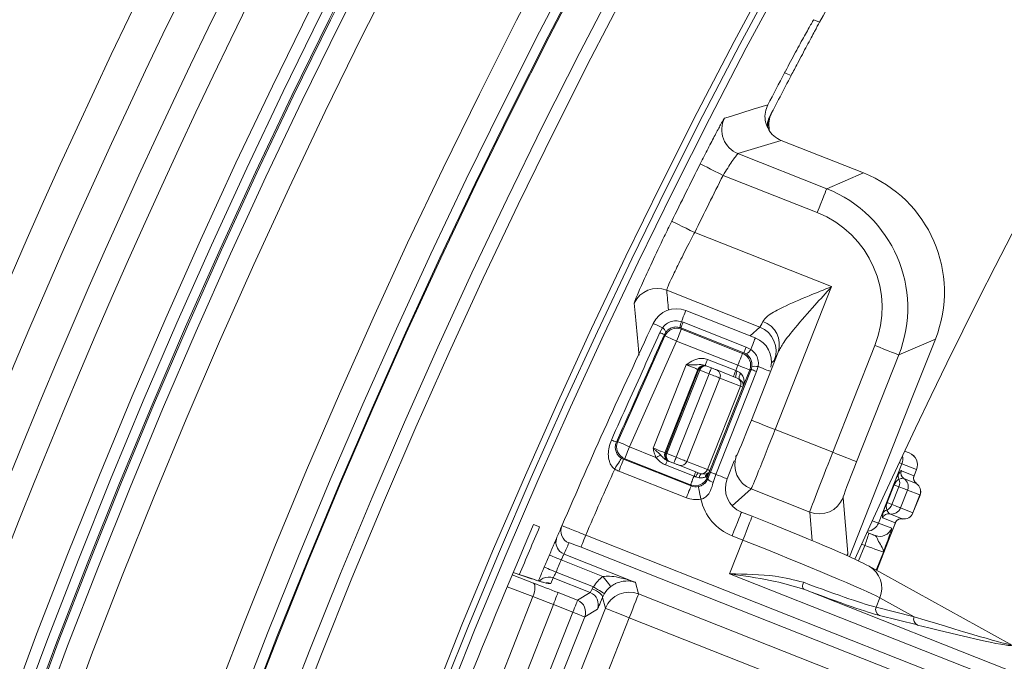
# Model space of a CAD drawing. Units: millimetres. Extents: x 165 to 5769, y 884 to 3793.
# Drawn here: x 3700 to 3777, y 2606 to 2656 of the extents above; entities that cross this region are included whole.
import ezdxf

# ---------------------------------------------------------------- set-up
doc = ezdxf.new("R2010")
doc.units = ezdxf.units.MM
doc.header["$LTSCALE"] = 20

msp = doc.modelspace()

# ---------------------------------------------------------------- linework, layer by layer
at = {"color": 7, "linetype": 'Continuous', "lineweight": 18}
for p, q in [((3762.86, 2655.801), (3762.403, 2655.982)), ((3760.64, 2651.626), (3760.121, 2651.831)), ((3758.799, 2647.556), (3758.675, 2647.857)), ((3758.817, 2647.564), (3758.817, 2647.563)), ((3756.483, 2645.522), (3759.859, 2646.558)), ((3759.861, 2646.558), (3759.859, 2646.558)), ((3759.861, 2646.558), (3766.273, 2644.024)), ((3756.483, 2645.522), (3763.413, 2642.784)), ((3763.413, 2642.784), (3766.273, 2644.024)), ((3762.678, 2640.924), (3755.326, 2643.829)), ((3753.109, 2639.364), (3763.799, 2635.14)), ((3758.198, 2631.98), (3750.923, 2634.855)), ((3763.799, 2635.14), (3759.39, 2623.979)), ((3752.415, 2633.275), (3752.416, 2633.276)), ((3757.837, 2631.134), (3752.416, 2633.276)), ((3750.387, 2631.547), (3750.595, 2631.928)), ((3752.027, 2631.92), (3751.962, 2631.942)), ((3752.027, 2631.92), (3752.068, 2631.819)), ((3756.945, 2629.977), (3752.027, 2631.92)), ((3752.068, 2631.819), (3756.843, 2629.932)), ((3752.07, 2632.402), (3752.199, 2632.355)), ((3752.199, 2632.355), (3757.117, 2630.412)), ((3757.432, 2631.294), (3758.198, 2631.98)), ((3747.101, 2623.039), (3750.788, 2631.297)), ((3750.855, 2631.589), (3750.745, 2631.401)), ((3750.788, 2631.297), (3750.745, 2631.401)), ((3757.836, 2631.133), (3757.837, 2631.134)), ((3771.898, 2631.051), (3769.038, 2629.811)), ((3770.143, 2626.609), (3771.898, 2631.051)), ((3751.7, 2630.889), (3748.014, 2622.631)), ((3756.475, 2629.003), (3751.7, 2630.889)), ((3757.117, 2630.412), (3757.482, 2630.237)), ((3763.882, 2622.204), (3767.178, 2630.545)), ((3754.113, 2629.456), (3756.312, 2628.588)), ((3756.843, 2629.932), (3756.945, 2629.977)), ((3757.125, 2629.883), (3756.945, 2629.977)), ((3757.53, 2624.714), (3759.628, 2630.024)), ((3759.323, 2629.386), (3759.1, 2629.186)), ((3769.038, 2629.811), (3765.742, 2621.469)), ((3749.858, 2622.536), (3752.43, 2629.046)), ((3753.36, 2628.679), (3750.788, 2622.168)), ((3750.843, 2622.146), (3753.415, 2628.657)), ((3753.508, 2628.62), (3750.936, 2622.11)), ((3753.415, 2628.657), (3753.36, 2628.679)), ((3754.231, 2628.334), (3753.508, 2628.62)), ((3754.008, 2628.96), (3754.058, 2628.94)), ((3754.058, 2628.94), (3754.415, 2628.799)), ((3754.335, 2620.651), (3757.507, 2628.679)), ((3754.833, 2628.634), (3756.302, 2628.054)), ((3756.312, 2628.588), (3756.475, 2629.003)), ((3757.405, 2628.635), (3756.874, 2627.29)), ((3757.507, 2628.679), (3757.405, 2628.635)), ((3757.507, 2628.679), (3757.562, 2628.875)), ((3758.065, 2628.894), (3757.942, 2628.507)), ((3751.659, 2621.824), (3754.231, 2628.334)), ((3755.067, 2628.004), (3752.495, 2621.494)), ((3757.942, 2628.507), (3754.77, 2620.479)), ((3756.676, 2627.368), (3755.067, 2628.004)), ((3754.104, 2620.858), (3756.676, 2627.368)), ((3756.865, 2627.294), (3754.293, 2620.783)), ((3756.874, 2627.29), (3756.865, 2627.294)), ((3765.182, 2614.054), (3770.143, 2626.609)), ((3759.39, 2623.979), (3763.882, 2622.204)), ((3746.994, 2622.995), (3747.101, 2623.039)), ((3748.014, 2622.631), (3750.086, 2621.813)), ((3747.647, 2621.702), (3747.552, 2621.663)), ((3752.788, 2619.67), (3747.647, 2621.702)), ((3750.788, 2622.168), (3750.843, 2622.146)), ((3750.936, 2622.11), (3751.659, 2621.824)), ((3756.306, 2621.877), (3756.381, 2621.944)), ((3769.496, 2622.303), (3769.862, 2622.159)), ((3747.552, 2621.663), (3752.828, 2619.579)), ((3753.055, 2620.345), (3750.836, 2621.221)), ((3751.069, 2621.519), (3750.969, 2621.559)), ((3751.118, 2621.5), (3751.069, 2621.519)), ((3751.476, 2621.359), (3751.118, 2621.5)), ((3753.391, 2620.602), (3751.893, 2621.194)), ((3752.495, 2621.494), (3754.104, 2620.858)), ((3755.641, 2620.134), (3756.202, 2621.553)), ((3769.282, 2621.313), (3767.451, 2616.679)), ((3770.424, 2620.861), (3769.282, 2621.313)), ((3752.461, 2618.649), (3747.185, 2620.733)), ((3753.452, 2620.224), (3753.19, 2620.291)), ((3753.391, 2620.602), (3753.643, 2620.53)), ((3754.074, 2620.401), (3753.953, 2620.285)), ((3754.302, 2620.78), (3754.086, 2620.233)), ((3754.086, 2620.549), (3754.167, 2620.599)), ((3754.086, 2620.233), (3754.129, 2620.132)), ((3754.129, 2620.132), (3754.335, 2620.651)), ((3754.293, 2620.783), (3754.302, 2620.78)), ((3754.77, 2620.479), (3754.555, 2619.84)), ((3769.244, 2620.763), (3770.215, 2620.379)), ((3770.407, 2619.777), (3769.435, 2620.161)), ((3770.215, 2620.379), (3770.227, 2620.363)), ((3770.227, 2620.359), (3770.425, 2620.861)), ((3770.227, 2620.363), (3770.424, 2620.861)), ((3770.425, 2620.861), (3770.424, 2620.861)), ((3752.828, 2619.579), (3752.788, 2619.67)), ((3768.096, 2618.287), (3768.647, 2619.682)), ((3768.68, 2619.669), (3768.129, 2618.274)), ((3768.502, 2618.126), (3769.053, 2619.521)), ((3769.053, 2619.521), (3768.68, 2619.669)), ((3770.406, 2619.776), (3770.407, 2619.777)), ((3757.507, 2619.351), (3756.038, 2618.034)), ((3762.093, 2617.538), (3757.507, 2619.351)), ((3764.687, 2618.662), (3765.067, 2614.326)), ((3769.723, 2619.257), (3769.172, 2617.862)), ((3770.695, 2618.873), (3769.723, 2619.257)), ((3770.143, 2617.478), (3770.695, 2618.873)), ((3770.145, 2617.477), (3770.696, 2618.872)), ((3770.696, 2618.872), (3770.695, 2618.873)), ((3768.096, 2618.287), (3768.129, 2618.274)), ((3768.129, 2618.274), (3768.502, 2618.126)), ((3769.172, 2617.862), (3770.143, 2617.478)), ((3757.603, 2617.21), (3756.765, 2617.541)), ((3762.288, 2615.306), (3762.093, 2617.538)), ((3768.764, 2616.706), (3767.792, 2617.09)), ((3768.344, 2617.399), (3769.316, 2617.015)), ((3770.143, 2617.478), (3770.145, 2617.477)), ((3741.003, 2616.375), (3740.525, 2616.564)), ((3767.312, 2612.985), (3768.784, 2616.71)), ((3767.313, 2612.985), (3768.786, 2616.713)), ((3767.451, 2616.679), (3768.484, 2616.271)), ((3768.784, 2616.71), (3768.764, 2616.706)), ((3769.316, 2617.015), (3769.316, 2617.016)), ((3744.601, 2615.731), (3777.862, 2602.591)), ((3756.868, 2615.35), (3756.03, 2615.681)), ((3766.56, 2615.943), (3766.7, 2615.89)), ((3767.203, 2615.702), (3766.565, 2615.954)), ((3777.495, 2601.661), (3744.234, 2614.802)), ((3755.831, 2612.724), (3756.868, 2615.35)), ((3765.899, 2613.72), (3766.381, 2614.941)), ((3766.381, 2614.941), (3766.148, 2615.029)), ((3742.909, 2614.253), (3748.485, 2612.051)), ((3764.983, 2614.143), (3765.067, 2614.326)), ((3767.839, 2614.412), (3767.282, 2613.002)), ((3745.949, 2612.515), (3742.688, 2613.804)), ((3766.491, 2613.419), (3766.726, 2613.31)), ((3777.721, 2607.219), (3766.726, 2613.31)), ((3738.856, 2612.633), (3740.53, 2611.996)), ((3740.435, 2612.317), (3738.93, 2612.809)), ((3740.378, 2612.338), (3738.931, 2612.811)), ((3742.284, 2612.851), (3745.209, 2611.695)), ((3778.35, 2603.827), (3755.831, 2612.724)), ((3740.481, 2610.941), (3738.469, 2611.706)), ((3740.435, 2612.317), (3740.378, 2612.338)), ((3742.069, 2612.399), (3741.882, 2611.953)), ((3744.949, 2611.261), (3742.069, 2612.399)), ((3748.485, 2612.051), (3748.73, 2611.154)), ((3733.301, 2592.766), (3740.481, 2610.941)), ((3742.444, 2611.254), (3743.961, 2610.654)), ((3743.961, 2610.654), (3744.949, 2611.261)), ((3748.73, 2611.154), (3830.432, 2578.875)), ((3761.629, 2611.508), (3778.718, 2604.757)), ((3742.076, 2610.324), (3734.887, 2592.126)), ((3743.594, 2609.724), (3742.076, 2610.324)), ((3746.136, 2610.029), (3745.907, 2610.868)), ((3767.554, 2610.85), (3767.262, 2610.113)), ((3770.235, 2609.365), (3767.554, 2610.85)), ((3736.404, 2591.526), (3743.594, 2609.724)), ((3744.114, 2604.912), (3746.136, 2610.029)), ((3745.511, 2609.964), (3744.524, 2609.357)), ((3767.262, 2610.113), (3770.235, 2609.365)), ((3770.501, 2608.723), (3767.528, 2609.471)), ((3744.524, 2609.357), (3737.334, 2591.159)), ((3747.996, 2609.295), (3745.974, 2604.177)), ((3827.286, 2577.969), (3747.996, 2609.295))]:
    msp.add_line(p, q, dxfattribs=at)
at = {"color": 7, "linetype": 'Continuous', "lineweight": 18, "flags": 128}
for points in [[(3755.439, 2648.294), (3755.546, 2648.327), (3755.973, 2648.46), (3757.685, 2648.989), (3758.82, 2649.339)], [(3753.54, 2644.727), (3753.58, 2644.707), (3753.686, 2644.654), (3753.853, 2644.57), (3754.075, 2644.458), (3754.345, 2644.322), (3754.651, 2644.168), (3754.982, 2644.002), (3755.326, 2643.829)], [(3763.413, 2642.784), (3763.397, 2642.742), (3763.354, 2642.633), (3763.285, 2642.459), (3763.194, 2642.228), (3763.083, 2641.947), (3762.957, 2641.628), (3762.82, 2641.283), (3762.678, 2640.924)], [(3751.314, 2640.245), (3751.354, 2640.225), (3751.46, 2640.172), (3751.628, 2640.09), (3751.852, 2639.98), (3752.122, 2639.848), (3752.43, 2639.697), (3752.763, 2639.534), (3753.109, 2639.364)], [(3748.766, 2629.788), (3748.751, 2629.945), (3748.69, 2630.572), (3748.453, 2633.076), (3748.381, 2633.852)], [(3752.416, 2633.276), (3752.412, 2633.267), (3752.397, 2633.228), (3752.369, 2633.158), (3752.33, 2633.058), (3752.279, 2632.93), (3752.218, 2632.777), (3752.148, 2632.599), (3752.07, 2632.402)], [(3749.872, 2632.269), (3749.884, 2632.264), (3749.92, 2632.246), (3749.98, 2632.218), (3750.063, 2632.179), (3750.167, 2632.13), (3750.292, 2632.071), (3750.435, 2632.004), (3750.595, 2631.928)], [(3751.7, 2630.889), (3751.771, 2631.069), (3751.84, 2631.241), (3751.903, 2631.401), (3751.958, 2631.541), (3752.004, 2631.657), (3752.038, 2631.744), (3752.06, 2631.798), (3752.068, 2631.819)], [(3751.7, 2630.889), (3751.524, 2630.968), (3751.355, 2631.043), (3751.198, 2631.113), (3751.06, 2631.175), (3750.947, 2631.226), (3750.862, 2631.264), (3750.808, 2631.288), (3750.788, 2631.297)], [(3757.837, 2631.134), (3757.833, 2631.125), (3757.817, 2631.085), (3757.789, 2631.013), (3757.748, 2630.91), (3757.696, 2630.779), (3757.634, 2630.621), (3757.562, 2630.439), (3757.482, 2630.237)], [(3756.945, 2629.977), (3756.948, 2629.986), (3756.957, 2630.009), (3756.972, 2630.046), (3756.992, 2630.097), (3757.017, 2630.159), (3757.046, 2630.234), (3757.08, 2630.318), (3757.117, 2630.412)], [(3769.038, 2629.811), (3768.997, 2629.827), (3768.887, 2629.87), (3768.713, 2629.939), (3768.482, 2630.03), (3768.201, 2630.141), (3767.883, 2630.267), (3767.537, 2630.404), (3767.178, 2630.545)], [(3753.929, 2628.991), (3753.932, 2629), (3753.943, 2629.027), (3753.96, 2629.07), (3753.983, 2629.127), (3754.011, 2629.198), (3754.042, 2629.278), (3754.077, 2629.366), (3754.113, 2629.456)], [(3756.475, 2629.003), (3756.546, 2629.182), (3756.615, 2629.355), (3756.678, 2629.514), (3756.733, 2629.654), (3756.779, 2629.77), (3756.813, 2629.857), (3756.835, 2629.912), (3756.843, 2629.932)], [(3753.36, 2628.679), (3753.339, 2628.687), (3753.284, 2628.708), (3753.197, 2628.743), (3753.082, 2628.788), (3752.941, 2628.844), (3752.782, 2628.907), (3752.609, 2628.975), (3752.43, 2629.046)], [(3753.508, 2628.62), (3753.49, 2628.627), (3753.473, 2628.634), (3753.457, 2628.64), (3753.443, 2628.646), (3753.432, 2628.65), (3753.423, 2628.654), (3753.417, 2628.656), (3753.415, 2628.657)], [(3753.929, 2628.991), (3753.947, 2628.984), (3753.962, 2628.978), (3753.975, 2628.973), (3753.986, 2628.969), (3753.995, 2628.965), (3754.002, 2628.962), (3754.006, 2628.961), (3754.008, 2628.96)], [(3754.231, 2628.334), (3754.267, 2628.425), (3754.302, 2628.512), (3754.333, 2628.592), (3754.361, 2628.663), (3754.384, 2628.721), (3754.401, 2628.764), (3754.412, 2628.79), (3754.415, 2628.799)], [(3754.415, 2628.799), (3754.48, 2628.774), (3754.543, 2628.749), (3754.604, 2628.724), (3754.661, 2628.702), (3754.714, 2628.681), (3754.76, 2628.663), (3754.8, 2628.647), (3754.833, 2628.634)], [(3756.128, 2628.123), (3756.131, 2628.131), (3756.142, 2628.158), (3756.159, 2628.201), (3756.182, 2628.259), (3756.209, 2628.329), (3756.241, 2628.41), (3756.276, 2628.497), (3756.312, 2628.588)], [(3756.312, 2628.588), (3756.326, 2628.582), (3756.341, 2628.576), (3756.355, 2628.57), (3756.37, 2628.565), (3756.384, 2628.559), (3756.399, 2628.553), (3756.413, 2628.547), (3756.428, 2628.542)], [(3756.475, 2629.003), (3756.655, 2628.932), (3756.828, 2628.863), (3756.987, 2628.8), (3757.127, 2628.745), (3757.243, 2628.699), (3757.33, 2628.665), (3757.385, 2628.643), (3757.405, 2628.635)], [(3757.507, 2628.679), (3757.516, 2628.676), (3757.54, 2628.666), (3757.577, 2628.652), (3757.627, 2628.632), (3757.69, 2628.607), (3757.764, 2628.578), (3757.849, 2628.544), (3757.942, 2628.507)], [(3758.942, 2628.547), (3758.91, 2628.56), (3758.837, 2628.589), (3758.734, 2628.629), (3758.603, 2628.681), (3758.446, 2628.743), (3758.266, 2628.814), (3758.065, 2628.894)], [(3755.067, 2628.004), (3755.002, 2628.03), (3754.922, 2628.061), (3754.829, 2628.098), (3754.724, 2628.14), (3754.609, 2628.185), (3754.488, 2628.233), (3754.361, 2628.283), (3754.231, 2628.334)], [(3757.53, 2624.714), (3757.571, 2624.698), (3757.681, 2624.655), (3757.855, 2624.586), (3758.086, 2624.494), (3758.367, 2624.384), (3758.685, 2624.258), (3759.031, 2624.121), (3759.39, 2623.979)], [(3748.014, 2622.631), (3747.838, 2622.71), (3747.668, 2622.786), (3747.512, 2622.856), (3747.374, 2622.917), (3747.26, 2622.968), (3747.175, 2623.006), (3747.121, 2623.03), (3747.101, 2623.039)], [(3748.014, 2622.631), (3747.943, 2622.452), (3747.875, 2622.279), (3747.812, 2622.12), (3747.756, 2621.98), (3747.711, 2621.864), (3747.676, 2621.777), (3747.655, 2621.722), (3747.647, 2621.702)], [(3749.858, 2622.536), (3750.037, 2622.465), (3750.21, 2622.396), (3750.369, 2622.333), (3750.51, 2622.278), (3750.625, 2622.232), (3750.712, 2622.198), (3750.767, 2622.176), (3750.788, 2622.168)], [(3746.862, 2620.896), (3746.964, 2621.059), (3747.062, 2621.217), (3747.153, 2621.362), (3747.232, 2621.49), (3747.298, 2621.595), (3747.347, 2621.675), (3747.379, 2621.725), (3747.391, 2621.744)], [(3750.453, 2621.984), (3750.42, 2621.968), (3750.381, 2621.95), (3750.338, 2621.93), (3750.292, 2621.909), (3750.243, 2621.886), (3750.192, 2621.862), (3750.139, 2621.838), (3750.086, 2621.813)], [(3750.936, 2622.11), (3750.918, 2622.117), (3750.901, 2622.123), (3750.885, 2622.13), (3750.871, 2622.135), (3750.859, 2622.14), (3750.851, 2622.143), (3750.845, 2622.145), (3750.843, 2622.146)], [(3751.476, 2621.359), (3751.479, 2621.368), (3751.49, 2621.394), (3751.507, 2621.437), (3751.529, 2621.495), (3751.557, 2621.565), (3751.589, 2621.646), (3751.623, 2621.733), (3751.659, 2621.824)], [(3751.659, 2621.824), (3751.789, 2621.773), (3751.915, 2621.723), (3752.037, 2621.674), (3752.152, 2621.629), (3752.257, 2621.588), (3752.35, 2621.551), (3752.43, 2621.519), (3752.495, 2621.494)], [(3765.742, 2621.469), (3765.701, 2621.486), (3765.591, 2621.529), (3765.418, 2621.598), (3765.186, 2621.689), (3764.906, 2621.8), (3764.587, 2621.926), (3764.241, 2622.062), (3763.882, 2622.204)], [(3747.185, 2620.733), (3747.256, 2620.913), (3747.324, 2621.085), (3747.387, 2621.245), (3747.442, 2621.385), (3747.488, 2621.501), (3747.522, 2621.588), (3747.544, 2621.642), (3747.552, 2621.663)], [(3750.836, 2621.221), (3750.864, 2621.292), (3750.889, 2621.357), (3750.912, 2621.415), (3750.932, 2621.465), (3750.948, 2621.505), (3750.96, 2621.535), (3750.967, 2621.553), (3750.969, 2621.559)], [(3751.893, 2621.194), (3751.861, 2621.207), (3751.821, 2621.222), (3751.774, 2621.241), (3751.722, 2621.262), (3751.665, 2621.284), (3751.604, 2621.308), (3751.54, 2621.333), (3751.476, 2621.359)], [(3769.282, 2621.313), (3769.234, 2621.332), (3769.116, 2621.378), (3769.071, 2621.396)], [(3753.055, 2620.345), (3753, 2620.206), (3752.949, 2620.077), (3752.904, 2619.962), (3752.864, 2619.862), (3752.833, 2619.782), (3752.809, 2619.722), (3752.794, 2619.684), (3752.788, 2619.67)], [(3753.055, 2620.345), (3753.083, 2620.415), (3753.108, 2620.48), (3753.131, 2620.538), (3753.151, 2620.588), (3753.167, 2620.629), (3753.179, 2620.658), (3753.186, 2620.676), (3753.188, 2620.682)], [(3753.19, 2620.291), (3753.173, 2620.298), (3753.156, 2620.305), (3753.14, 2620.311), (3753.123, 2620.318), (3753.106, 2620.325), (3753.089, 2620.331), (3753.072, 2620.338), (3753.055, 2620.345)], [(3753.953, 2620.285), (3753.982, 2620.273), (3754.009, 2620.263), (3754.031, 2620.254), (3754.05, 2620.247), (3754.065, 2620.241), (3754.076, 2620.237), (3754.083, 2620.234), (3754.086, 2620.233)], [(3754.104, 2620.858), (3754.147, 2620.841), (3754.184, 2620.827), (3754.215, 2620.814), (3754.242, 2620.804), (3754.263, 2620.795), (3754.278, 2620.789), (3754.289, 2620.785), (3754.293, 2620.783)], [(3754.335, 2620.651), (3754.344, 2620.647), (3754.368, 2620.638), (3754.405, 2620.623), (3754.455, 2620.603), (3754.518, 2620.578), (3754.592, 2620.549), (3754.677, 2620.516), (3754.77, 2620.479)], [(3755.641, 2620.134), (3755.631, 2620.138), (3755.591, 2620.154), (3755.521, 2620.182), (3755.421, 2620.222), (3755.294, 2620.272), (3755.141, 2620.332), (3754.966, 2620.401), (3754.77, 2620.479)], [(3752.461, 2618.649), (3752.532, 2618.828), (3752.6, 2619.001), (3752.663, 2619.16), (3752.718, 2619.301), (3752.764, 2619.416), (3752.798, 2619.503), (3752.82, 2619.558), (3752.828, 2619.579)], [(3753.593, 2618.549), (3753.555, 2618.737), (3753.518, 2618.918), (3753.484, 2619.086), (3753.454, 2619.233), (3753.429, 2619.355), (3753.411, 2619.447), (3753.399, 2619.506), (3753.394, 2619.529)], [(3769.723, 2619.257), (3769.7, 2619.266), (3769.66, 2619.282), (3769.602, 2619.305), (3769.527, 2619.334), (3769.434, 2619.371), (3769.324, 2619.415), (3769.197, 2619.465), (3769.053, 2619.521)], [(3768.502, 2618.126), (3768.646, 2618.07), (3768.773, 2618.019), (3768.883, 2617.976), (3768.975, 2617.939), (3769.051, 2617.91), (3769.109, 2617.887), (3769.149, 2617.871), (3769.172, 2617.862)], [(3756.765, 2617.541), (3756.755, 2617.516), (3756.716, 2617.418), (3756.65, 2617.25), (3756.559, 2617.019), (3756.446, 2616.735), (3756.317, 2616.408), (3756.176, 2616.052), (3756.03, 2615.681)], [(3757.603, 2617.21), (3757.593, 2617.185), (3757.554, 2617.087), (3757.488, 2616.919), (3757.397, 2616.688), (3757.285, 2616.404), (3757.156, 2616.077), (3757.015, 2615.721), (3756.868, 2615.35)], [(3744.234, 2614.802), (3744.243, 2614.825), (3744.266, 2614.882), (3744.3, 2614.97), (3744.346, 2615.085), (3744.401, 2615.225), (3744.464, 2615.383), (3744.531, 2615.554), (3744.601, 2615.731)], [(3742.688, 2613.804), (3742.508, 2613.88), (3742.336, 2613.953), (3742.176, 2614.021), (3742.037, 2614.08), (3741.923, 2614.129), (3741.838, 2614.165), (3741.785, 2614.187), (3741.767, 2614.195)], [(3742.909, 2614.253), (3742.732, 2614.345), (3742.578, 2614.468)], [(3742.284, 2612.851), (3742.104, 2612.927), (3741.931, 2613), (3741.772, 2613.067), (3741.632, 2613.127), (3741.518, 2613.175), (3741.433, 2613.211), (3741.38, 2613.233), (3741.363, 2613.241)], [(3746.555, 2611.72), (3746.539, 2611.741), (3746.502, 2611.79), (3746.445, 2611.865), (3746.369, 2611.964), (3746.278, 2612.083), (3746.175, 2612.218), (3746.064, 2612.364), (3745.949, 2612.515)], [(3740.53, 2611.996), (3740.582, 2611.949), (3740.618, 2611.869), (3740.638, 2611.76), (3740.64, 2611.626), (3740.625, 2611.47), (3740.592, 2611.3), (3740.544, 2611.122), (3740.481, 2610.941)], [(3741.882, 2611.953), (3741.696, 2612.006), (3741.506, 2612.023)], [(3746.062, 2611.174), (3746.041, 2611.186), (3745.989, 2611.218), (3745.909, 2611.267), (3745.803, 2611.332), (3745.675, 2611.41), (3745.529, 2611.499), (3745.372, 2611.595), (3745.209, 2611.695)], [(3761.629, 2611.508), (3761.592, 2611.536), (3761.563, 2611.58), (3761.543, 2611.638), (3761.533, 2611.709), (3761.534, 2611.79), (3761.545, 2611.877), (3761.565, 2611.968), (3761.595, 2612.059)], [(3742.444, 2611.254), (3742.434, 2611.23), (3742.412, 2611.174), (3742.377, 2611.086), (3742.332, 2610.97), (3742.277, 2610.831), (3742.214, 2610.673), (3742.146, 2610.502), (3742.076, 2610.324)], [(3745.907, 2610.868), (3745.909, 2610.938), (3745.877, 2611.018), (3745.811, 2611.107), (3745.714, 2611.201), (3745.59, 2611.296), (3745.443, 2611.389), (3745.278, 2611.475), (3745.103, 2611.553)], [(3748.73, 2611.154), (3748.712, 2611.107), (3748.667, 2610.994), (3748.598, 2610.818), (3748.506, 2610.587), (3748.396, 2610.308), (3748.271, 2609.992), (3748.136, 2609.65), (3747.996, 2609.295)], [(3743.961, 2610.654), (3743.952, 2610.631), (3743.93, 2610.574), (3743.895, 2610.486), (3743.849, 2610.371), (3743.794, 2610.231), (3743.732, 2610.073), (3743.664, 2609.902), (3743.594, 2609.724)], [(3743.594, 2609.724), (3743.773, 2609.654), (3743.944, 2609.586), (3744.103, 2609.523), (3744.243, 2609.468), (3744.359, 2609.422), (3744.446, 2609.388), (3744.502, 2609.366), (3744.524, 2609.357)], [(3746.136, 2610.029), (3746.18, 2610.012), (3746.291, 2609.968), (3746.466, 2609.899), (3746.698, 2609.808), (3746.977, 2609.697), (3747.295, 2609.572), (3747.639, 2609.436), (3747.996, 2609.295)]]:
    msp.add_lwpolyline(points, dxfattribs=at)
at = {"color": 7, "linetype": 'Continuous', "lineweight": 18}
for radius in [546.683, 545.743, 544.993, 544.875, 544.099, 542.102, 531.898, 529.901, 529.12, 529.055, 526.36, 525.394, 516.063, 515.563, 515]:
    msp.add_circle((4212.915, 2413.785), radius, dxfattribs=at)
for centre, radius, start, end in [((4212.915, 2413.785), 511, 166.15395, 103.84605), ((4212.915, 2413.785), 490, 114.09812, 155.90188), ((4333.123, 2293.577), 845, 148.971913, 301.028087), ((4212.915, 2413.785), 559.22, 147.81535, 189.18465), ((4212.915, 2413.785), 553.291, 147.51856, 189.48144), ((4212.915, 2413.785), 556.266, 147.81535, 189.18465), ((4212.915, 2413.785), 551.322, 147.51856, 189.48144), ((4212.915, 2413.785), 511, 150.72605, 151.73094), ((4212.915, 2413.785), 511.554, 152.26783, 152.58276), ((4212.915, 2413.785), 511, 152.2611, 152.68339), ((3757.219, 2647.382), 2, 152.88337, 248.41344), ((4212.915, 2413.785), 514.159, 153.30991, 153.86763), ((4212.915, 2413.785), 512.16, 153.30991, 153.86763), ((3750.189, 2632.993), 2.001, 68.47274, 154.59422), ((3751.681, 2631.416), 2, 68.44193, 154.73996), ((3757.796, 2630.613), 1.924, 342.16423, 70.81445), ((4212.915, 2413.785), 512, 154.73996, 156.68068), ((3750.252, 2631.396), 0.634, 17.72517, 57.17894), ((3751.701, 2630.889), 1, 68.464, 155.92116), ((3754.124, 2631.677), 2.178, 160.54325, 172.99109), ((3834.362, 2599.644), 88.435, 158.29152, 158.59476), ((3757.462, 2630.12), 2.001, 338.49312, 68.41322), ((3752.241, 2635.575), 4.434, 245.27375, 250.2743), ((3757.102, 2629.274), 2, 347.87042, 68.44193), ((3756.689, 2630.679), 0.908, 298.65594, 330.86941), ((3756.475, 2629.002), 1, 338.4616, 68.42086), ((3753.825, 2628.495), 0.5, 68.4513, 158.44009), ((3754.633, 2628.201), 0.477, 335.53891, 65.21511), ((3757.846, 2628.013), 0.908, 76.01096, 108.2307), ((3757.355, 2628.043), 1.053, 151.72745, 179.40329), ((3757.084, 2628.017), 0.513, 138.33269, 192.64463), ((3756.214, 2627.564), 0.502, 336.99156, 42.62076), ((3739.397, 2583.367), 47.273, 68.31368, 68.55966), ((3756.4, 2627.477), 0.5, 338.44708, 4.26142), ((3757.211, 2627.528), 0.313, 141.56, 182.42023), ((3768.226, 2671.452), 52.904, 245.88221, 246.33835), ((3748.014, 2622.632), 1, 155.96288, 248.4213), ((3751.253, 2621.984), 0.5, 158.44159, 248.43496), ((3758.243, 2621.211), 2.001, 158.49363, 248.41271), ((3768.351, 2621.68), 1.001, 338.44767, 14.41185), ((3769.495, 2621.229), 1, 338.44193, 68.44193), ((3769.494, 2621.229), 1, 338.42305, 68.42516), ((3752.043, 2621.646), 0.477, 251.66652, 341.34548), ((4212.915, 2413.785), 510, 156.03995, 156.6733), ((3753.156, 2620.6), 1, 248.4656, 338.41775), ((3753.766, 2620.139), 0.596, 129.04791, 165.20478), ((3753.875, 2620.171), 0.427, 122.94333, 172.89322), ((3753.636, 2621.027), 0.498, 270.77547, 340.08718), ((3754.314, 2620.268), 0.362, 129.15737, 177.36885), ((3754.386, 2620.376), 0.313, 134.47262, 175.30914), ((3753.828, 2620.967), 0.5, 312.60595, 338.44377), ((3769.46, 2620.346), 0.473, 159.52053, 210.32275), ((3769.709, 2620.579), 0.5, 158.43075, 236.88116), ((3769.026, 2619.532), 0.75, 338.431, 56.88496), ((3770.68, 2620.195), 0.5, 158.43129, 236.88062), ((3770.69, 2620.179), 0.498, 158.33072, 194.24971), ((3754.808, 2620.664), 0.862, 218.12603, 252.93674), ((3767.171, 2615.897), 4.062, 68.19084, 68.69847), ((3768.331, 2619.812), 0.778, 338.06762, 22.30318), ((3769.999, 2619.148), 0.75, 338.44193, 57.00302), ((3769.997, 2619.149), 0.75, 338.43198, 56.88398), ((3762.827, 2619.399), 2.001, 248.46658, 338.38773), ((3767.776, 2618.408), 0.778, 294.57923, 338.81198), ((3768.474, 2618.137), 0.75, 260.0054, 338.452), ((3768.257, 2616.906), 0.5, 79.99324, 158.4565), ((3768.235, 2617.247), 0.472, 106.54424, 157.38924), ((3769.446, 2617.753), 0.75, 260.00047, 338.45693), ((3769.448, 2617.753), 0.75, 259.87592, 338.44193), ((4212.915, 2413.785), 512, 156.68068, 156.78861), ((3743.657, 2616.067), 1, 156.69761, 248.458), ((3766.521, 2617.046), 1, 275.03639, 338.45368), ((3769.229, 2616.522), 0.5, 79.99448, 158.45525), ((3769.248, 2616.528), 0.498, 121.56178, 158.56348), ((3743.276, 2615.183), 0.999, 156.79371, 225.68665), ((3759.607, 2617.749), 7.333, 337.48808, 345.31633), ((3767.554, 2616.638), 1, 249.4578, 338.45852), ((4212.548, 2412.855), 511, 156.68068, 156.78861), ((4212.915, 2413.785), 512, 156.95676, 157.07276), ((4212.915, 2413.785), 511, 156.95676, 157.07276), ((3765.757, 2611.615), 1.953, 336.95801, 60.23855), ((3741.701, 2611.47), 0.999, 91.57583, 136.74338), ((3741.701, 2611.468), 1.001, 68.43722, 91.59488), ((3744.58, 2610.331), 1.001, 338.50892, 68.38872), ((3747.997, 2609.292), 2.001, 68.49779, 158.37069), ((3743.593, 2609.724), 1.001, 338.50898, 68.38867), ((3767.723, 2609.928), 0.497, 158.08967, 246.84373), ((3770.696, 2609.179), 0.497, 158.08223, 246.85117)]:
    msp.add_arc(centre, radius, start, end, dxfattribs=at)
for centre, major_axis, ratio, start_param, end_param in [((3762.595, 2634.723), (-9.178, -3.979), 0.999695, 2.356347, 3.926839), ((3759.736, 2633.483), (9.176, 3.979), 0.999817, 5.497939, 7.068431), ((3759.736, 2633.483), (-7.342, -3.183), 0.999695, 2.356347, 3.926839), ((4367.944, 2806.144), (269.404, 681.828), 0.819748, 2.125365, 2.127571), ((3760.03, 2636.629), (1.837, 4.65), 0.024437, 3.176499, 3.595571), ((3761.89, 2635.894), (2.572, 6.51), 0.017455, 3.176499, 3.595571), ((3753.874, 2628.475), (0.184, 0.465), 0.986127, 0, 1.570796), ((3753.874, 2628.475), (0.184, 0.465), 0.786158, 0, 1.570796), ((3757.481, 2624.733), (1.102, 2.79), 0.017455, 3.176499, 4.712389), ((3759.341, 2623.999), (1.837, 4.65), 0.010473, 3.176499, 4.712389), ((3747.92, 2622.593), (0.927, 0.378), 0.999045, 3.767746, 3.948648), ((3751.302, 2621.965), (0.184, 0.465), 0.986127, 1.570796, 3.141593), ((3751.302, 2621.965), (0.184, 0.465), 0.786158, 1.570796, 3.141593), ((3763.931, 2622.185), (1.837, 4.65), 0.010473, 1.570796, 3.106686), ((3765.791, 2621.45), (1.102, 2.79), 0.017455, 1.570796, 3.106686), ((3747.92, 2622.593), (1.852, 0.756), 0.999682, 3.767746, 3.948648), ((3757.504, 2619.402), (1.709, 1.05), 0.997153, 2.214669, 3.784552), ((3768.764, 2619.636), (0.459, 1.163), 0.10029, 0.758387, 1.570796), ((3753.195, 2620.509), (-0.398, 0.918), 0.999087, 2.356347, 2.932502), ((3769.228, 2619.452), (0.276, 0.698), 0.785422, 0.758387, 1.570796), ((3753.195, 2620.509), (-0.796, 1.835), 0.999695, 2.356347, 2.932502), ((3757.504, 2619.402), (-3.411, -2.097), 0.999049, 5.946683, 6.926144), ((3768.212, 2618.241), (0.459, 1.163), 0.10029, 1.570796, 2.383206), ((3768.677, 2618.057), (0.276, 0.698), 0.785422, 1.570796, 2.383206), ((3757.475, 2616.884), (9.3, -3.674), 0.034921, 0.261799, 1.570796), ((4209.46, 2415.15), (474.651, -187.545), 0.999974, 3.112197, 3.170989), ((4188.036, 2423.615), (452.76, -178.895), 0.998489, 3.110729, 3.119055), ((3765.586, 2617.397), (1.867, -0.719), 0.000299, 0.034305, 0.729339), ((3766.78, 2615.859), (2.341, -0.878), 0.000599, 1.389465, 1.605094), ((3756.74, 2615.025), (11.161, -4.409), 0.029101, 0.261799, 1.570796), ((3766.429, 2614.923), (1.411, -0.511), 0.000997, 0.034279, 1.605075), ((3763.595, 2610.609), (1.47, 3.72), 0.017455, 5.962166, 6.248279), ((3747.768, 2610.126), (-0.793, 2.896), 0.999049, 0.383969, 0.754075), ((3742.367, 2611.059), (5.58, -2.205), 0.034921, 1.570796, 1.919862), ((3747.768, 2610.126), (-0.529, 1.933), 0.9981, 0.383969, 0.754075), ((3756.524, 2614.478), (11.161, -4.409), 0.036376, 5.198433, 6.021386), ((3741.999, 2610.129), (4.65, -1.837), 0.041905, 1.570796, 1.919862), ((3745.131, 2611.726), (0.184, 0.465), 0.078558, 3.176499, 4.363286), ((3756.34, 2614.013), (11.626, -4.593), 0.034921, 5.198433, 6.021386), ((3746.061, 2611.359), (0.551, 1.395), 0.026186, 3.176499, 4.363286), ((3768.362, 2610.117), (9.386, -2.92), 0.01681, 4.918537, 6.364177), ((3768.178, 2609.652), (9.668, -2.52), 0.032431, 4.963423, 6.42272)]:
    msp.add_ellipse(centre, major_axis=major_axis, ratio=ratio, start_param=start_param, end_param=end_param, dxfattribs=at)
for points, knots in [([(3760.121, 2651.831), (3760.146, 2651.877), (3760.433, 2652.423), (3760.992, 2653.471), (3761.703, 2654.769), (3762.17, 2655.594), (3762.344, 2655.884), (3762.403, 2655.982)], [0, 0, 0, 0, 0.0254004, 0.3028609, 0.580891, 0.8585066, 1, 1, 1, 1]), ([(3762.86, 2655.801), (3762.744, 2655.585), (3762.511, 2655.152), (3761.886, 2653.982), (3761.233, 2652.752), (3760.805, 2651.94), (3760.64, 2651.626)], [0, 0, 0, 0, 0.275005, 0.549924, 0.826148, 1, 1, 1, 1]), ([(3758.675, 2647.857), (3758.655, 2647.938), (3758.581, 2648.236), (3758.582, 2648.759), (3758.744, 2649.153), (3758.82, 2649.339)], [0, 0, 0, 0, 0.1643493, 0.6061014, 1, 1, 1, 1]), ([(3759.095, 2648.665), (3759.092, 2648.659), (3759.079, 2648.633), (3759.045, 2648.563), (3759.004, 2648.47), (3758.951, 2648.344), (3758.894, 2648.183), (3758.803, 2647.848), (3758.809, 2647.714), (3758.814, 2647.608)], [0, 0, 0, 0, 0.0020039, 0.0085044, 0.03109, 0.0741721, 0.1590162, 0.3276842, 1, 1, 1, 1]), ([(3758.928, 2647.4), (3758.904, 2647.623), (3758.856, 2648.058), (3759.017, 2648.466), (3759.095, 2648.665)], [0, 0, 0, 0, 0.511229, 1, 1, 1, 1]), ([(3753.54, 2644.727), (3753.745, 2645.133), (3754.156, 2645.945), (3754.718, 2647.021), (3755.152, 2647.826), (3755.386, 2648.234), (3755.424, 2648.278), (3755.439, 2648.294)], [0, 0, 0, 0, 0.2187127, 0.4372468, 0.6554281, 0.8726207, 1, 1, 1, 1]), ([(3759.859, 2646.558), (3759.659, 2646.661), (3759.259, 2646.868), (3758.863, 2647.353), (3758.73, 2647.71), (3758.675, 2647.857)], [0, 0, 0, 0, 0.37041, 0.740823, 1, 1, 1, 1]), ([(3758.98, 2647.238), (3758.923, 2647.335), (3758.808, 2647.53), (3758.771, 2647.873), (3758.823, 2648.128), (3758.886, 2648.258), (3758.899, 2648.287)], [0, 0, 0, 0, 0.304539, 0.609072, 0.913637, 1, 1, 1, 1]), ([(3756.483, 2645.522), (3756.473, 2645.515), (3756.444, 2645.497), (3756.296, 2645.306), (3756.03, 2644.924), (3755.692, 2644.413), (3755.448, 2644.024), (3755.326, 2643.829)], [0, 0, 0, 0, 0.12668, 0.343296, 0.561663, 0.780774, 1, 1, 1, 1]), ([(3748.381, 2633.852), (3748.412, 2633.952), (3748.472, 2634.154), (3748.985, 2635.327), (3749.749, 2636.993), (3750.577, 2638.736), (3751.118, 2639.844), (3751.314, 2640.245)], [0, 0, 0, 0, 0.218427, 0.437023, 0.655934, 0.87544, 1, 1, 1, 1]), ([(3753.109, 2639.364), (3752.96, 2639.082), (3752.55, 2638.305), (3751.927, 2637.077), (3751.357, 2635.902), (3750.981, 2635.072), (3750.942, 2634.927), (3750.923, 2634.855)], [0, 0, 0, 0, 0.124548, 0.343935, 0.562753, 0.781376, 1, 1, 1, 1]), ([(3758.429, 2632.43), (3758.518, 2632.555), (3758.631, 2632.713), (3759.131, 2633.083), (3760.16, 2633.638), (3761.888, 2634.373), (3763.204, 2634.902), (3763.795, 2635.138), (3763.799, 2635.14)], [0, 0, 0, 0, 0.131082, 0.167024, 0.392606, 0.727483, 0.997971, 1, 1, 1, 1]), ([(3763.799, 2635.14), (3763.796, 2635.136), (3763.357, 2634.651), (3762.373, 2633.573), (3761.098, 2632.116), (3760.087, 2630.875), (3759.761, 2630.271), (3759.628, 2630.024)], [0, 0, 0, 0, 0.002395, 0.27843, 0.619557, 0.844636, 1, 1, 1, 1]), ([(3750.595, 2631.928), (3750.665, 2632.009), (3750.83, 2632.201), (3751.188, 2632.4), (3751.633, 2632.496), (3751.925, 2632.433), (3752.07, 2632.402)], [0, 0, 0, 0, 0.1942155, 0.4631783, 0.7315811, 1, 1, 1, 1]), ([(3751.962, 2631.942), (3751.853, 2631.966), (3751.634, 2632.013), (3751.299, 2631.941), (3751.031, 2631.791), (3750.907, 2631.649), (3750.855, 2631.589)], [0, 0, 0, 0, 0.266132, 0.533083, 0.803048, 1, 1, 1, 1]), ([(3746.609, 2623.166), (3747.045, 2624.14), (3748.298, 2626.937), (3749.562, 2629.728), (3750.387, 2631.547)], [0, 0, 0, 0, 0.348213, 1, 1, 1, 1]), ([(3750.745, 2631.401), (3749.93, 2629.575), (3748.68, 2626.773), (3747.429, 2623.971), (3746.994, 2622.995)], [0, 0, 0, 0, 0.651814, 1, 1, 1, 1]), ([(3757.482, 2630.237), (3757.542, 2630.194), (3757.72, 2630.063), (3757.945, 2629.763), (3758.098, 2629.336), (3758.076, 2629.041), (3758.065, 2628.894)], [0, 0, 0, 0, 0.144486, 0.42864, 0.714354, 1, 1, 1, 1]), ([(3752.43, 2629.046), (3752.432, 2629.047), (3752.484, 2629.081), (3752.588, 2629.149), (3752.876, 2629.328), (3753.254, 2629.504), (3753.738, 2629.563), (3753.99, 2629.491), (3754.113, 2629.456)], [0, 0, 0, 0, 0.003516, 0.10485, 0.206099, 0.568789, 0.7891, 1, 1, 1, 1]), ([(3757.562, 2628.875), (3757.57, 2628.985), (3757.586, 2629.205), (3757.471, 2629.527), (3757.301, 2629.753), (3757.169, 2629.85), (3757.125, 2629.883)], [0, 0, 0, 0, 0.28672, 0.570899, 0.854476, 1, 1, 1, 1]), ([(3753.929, 2628.991), (3753.857, 2629.012), (3753.697, 2629.058), (3753.345, 2629.048), (3753.006, 2629.03), (3752.656, 2629.038), (3752.509, 2629.043), (3752.432, 2629.046), (3752.43, 2629.046)], [0, 0, 0, 0, 0.1461089, 0.3261733, 0.7227139, 0.8562695, 0.9958753, 1, 1, 1, 1]), ([(3756.584, 2627.904), (3756.568, 2627.914), (3756.486, 2627.967), (3756.384, 2628.015), (3756.302, 2628.054)], [0, 0, 0, 0, 0.193215, 1, 1, 1, 1]), ([(3756.428, 2628.542), (3756.495, 2628.507), (3756.578, 2628.465), (3756.661, 2628.395), (3756.687, 2628.371), (3756.701, 2628.358)], [0, 0, 0, 0, 0.65708, 0.817109, 1, 1, 1, 1]), ([(3756.899, 2627.515), (3756.883, 2627.57), (3756.849, 2627.689), (3756.712, 2627.817), (3756.606, 2627.889), (3756.584, 2627.904)], [0, 0, 0, 0, 0.413095, 0.878974, 1, 1, 1, 1]), ([(3756.701, 2628.358), (3756.721, 2628.337), (3756.825, 2628.232), (3756.95, 2628.021), (3756.961, 2627.821), (3756.966, 2627.722)], [0, 0, 0, 0, 0.110031, 0.558029, 1, 1, 1, 1]), ([(3756.966, 2627.722), (3756.946, 2627.576), (3756.926, 2627.428), (3756.875, 2627.292), (3756.874, 2627.29)], [0, 0, 0, 0, 0.988787, 1, 1, 1, 1]), ([(3756.874, 2627.29), (3756.874, 2627.291), (3756.898, 2627.36), (3756.898, 2627.438), (3756.899, 2627.515)], [0, 0, 0, 0, 0.013665, 1, 1, 1, 1]), ([(3746.862, 2620.896), (3746.806, 2620.943), (3746.636, 2621.085), (3746.513, 2621.314), (3746.395, 2621.655), (3746.344, 2622.053), (3746.401, 2622.619), (3746.538, 2622.979), (3746.609, 2623.166)], [0, 0, 0, 0, 0.088573, 0.267161, 0.307467, 0.535203, 0.759774, 1, 1, 1, 1]), ([(3746.994, 2622.995), (3746.969, 2622.931), (3746.933, 2622.835), (3746.903, 2622.637), (3746.915, 2622.399), (3747.009, 2622.138), (3747.145, 2621.95), (3747.271, 2621.826), (3747.346, 2621.775), (3747.391, 2621.744)], [0, 0, 0, 0, 0.1320675, 0.1978764, 0.4073234, 0.6472938, 0.8237085, 0.8960005, 1, 1, 1, 1]), ([(3749.858, 2622.536), (3749.859, 2622.534), (3749.917, 2622.484), (3750.029, 2622.387), (3750.233, 2622.204), (3750.366, 2622.071), (3750.453, 2621.984)], [0, 0, 0, 0, 0.00778, 0.271892, 0.524532, 1, 1, 1, 1]), ([(3750.086, 2621.813), (3750.038, 2621.933), (3749.967, 2622.109), (3749.903, 2622.352), (3749.873, 2622.472), (3749.858, 2622.534), (3749.858, 2622.536)], [0, 0, 0, 0, 0.510407, 0.750952, 0.991637, 1, 1, 1, 1]), ([(3750.836, 2621.221), (3750.805, 2621.235), (3750.657, 2621.296), (3750.375, 2621.463), (3750.19, 2621.687), (3750.086, 2621.813)], [0, 0, 0, 0, 0.105017, 0.495031, 1, 1, 1, 1]), ([(3750.453, 2621.984), (3750.538, 2621.889), (3750.672, 2621.739), (3750.863, 2621.604), (3750.951, 2621.566), (3750.969, 2621.559)], [0, 0, 0, 0, 0.57838, 0.914765, 1, 1, 1, 1]), ([(3753.953, 2620.285), (3753.876, 2620.256), (3753.734, 2620.202), (3753.541, 2620.217), (3753.452, 2620.224)], [0, 0, 0, 0, 0.5369705, 1, 1, 1, 1]), ([(3753.643, 2620.53), (3753.726, 2620.518), (3753.902, 2620.493), (3754.022, 2620.529), (3754.086, 2620.549)], [0, 0, 0, 0, 0.468106, 1, 1, 1, 1]), ([(3754.302, 2620.78), (3754.301, 2620.778), (3754.244, 2620.644), (3754.159, 2620.522), (3754.074, 2620.401)], [0, 0, 0, 0, 0.011211, 1, 1, 1, 1]), ([(3754.167, 2620.599), (3754.219, 2620.656), (3754.271, 2620.713), (3754.301, 2620.779), (3754.302, 2620.78)], [0, 0, 0, 0, 0.986348, 1, 1, 1, 1]), ([(3769.017, 2620.512), (3769.082, 2620.614), (3769.195, 2620.795), (3769.229, 2620.773), (3769.244, 2620.763)], [0, 0, 0, 0, 0.570766, 1, 1, 1, 1]), ([(3769.435, 2620.161), (3769.413, 2620.172), (3769.363, 2620.199), (3769.163, 2620.14), (3769.052, 2620.108)], [0, 0, 0, 0, 0.4381961, 1, 1, 1, 1]), ([(3753.394, 2619.529), (3753.471, 2619.549), (3753.572, 2619.577), (3753.752, 2619.668), (3753.934, 2619.806), (3754.065, 2619.982), (3754.121, 2620.111), (3754.129, 2620.132)], [0, 0, 0, 0, 0.218749, 0.287936, 0.594089, 0.934581, 1, 1, 1, 1]), ([(3754.555, 2619.84), (3754.54, 2619.789), (3754.463, 2619.524), (3754.321, 2619.117), (3754.033, 2618.742), (3753.772, 2618.592), (3753.637, 2618.559), (3753.593, 2618.549)], [0, 0, 0, 0, 0.092132, 0.483464, 0.758391, 0.921485, 1, 1, 1, 1]), ([(3770.415, 2619.785), (3770.358, 2619.83), (3770.247, 2619.915), (3770.222, 2620.011), (3770.209, 2620.057)], [0, 0, 0, 0, 0.520813, 1, 1, 1, 1]), ([(3767.792, 2617.09), (3767.775, 2617.093), (3767.735, 2617.1), (3767.776, 2617.309), (3767.799, 2617.429)], [0, 0, 0, 0, 0.429235, 1, 1, 1, 1]), ([(3768.1, 2617.7), (3768.16, 2617.599), (3768.265, 2617.421), (3768.32, 2617.405), (3768.344, 2617.399)], [0, 0, 0, 0, 0.5618041, 1, 1, 1, 1]), ([(3742.739, 2616.463), (3742.761, 2616.458), (3742.805, 2616.448), (3743.128, 2616.326), (3743.601, 2616.139), (3744.122, 2615.929), (3744.466, 2615.787), (3744.601, 2615.731)], [0, 0, 0, 0, 0.214871, 0.429647, 0.644532, 0.859491, 1, 1, 1, 1]), ([(3768.99, 2616.947), (3769.002, 2616.957), (3769.049, 2616.994), (3769.217, 2617.041), (3769.318, 2617.006), (3769.352, 2616.994)], [0, 0, 0, 0, 0.1931605, 0.7291637, 1, 1, 1, 1]), ([(3741.767, 2614.195), (3741.834, 2614.351), (3741.966, 2614.662), (3742.143, 2615.076), (3742.277, 2615.389), (3742.345, 2615.547), (3742.354, 2615.569), (3742.358, 2615.577)], [0, 0, 0, 0, 0.219876, 0.439671, 0.659302, 0.878679, 1, 1, 1, 1]), ([(3767.203, 2615.702), (3767.23, 2615.677), (3767.29, 2615.623), (3767.422, 2615.307), (3767.693, 2614.865), (3767.855, 2614.569), (3767.847, 2614.442), (3767.84, 2614.413), (3767.839, 2614.412)], [0, 0, 0, 0, 0.142376, 0.304734, 0.596346, 0.900894, 0.997082, 1, 1, 1, 1]), ([(3768.484, 2616.271), (3768.482, 2616.245), (3768.479, 2616.192), (3768.35, 2615.798), (3768.145, 2615.228), (3767.955, 2614.722), (3767.861, 2614.471), (3767.84, 2614.415), (3767.839, 2614.412)], [0, 0, 0, 0, 0.220549, 0.440647, 0.728845, 0.939391, 0.997296, 1, 1, 1, 1]), ([(3744.234, 2614.802), (3744.166, 2614.829), (3743.993, 2614.897), (3743.729, 2614.996), (3743.49, 2615.082), (3743.325, 2615.136), (3743.302, 2615.137), (3743.29, 2615.137)], [0, 0, 0, 0, 0.140489, 0.355383, 0.570316, 0.785089, 1, 1, 1, 1]), ([(3742.909, 2614.253), (3742.908, 2614.251), (3742.905, 2614.244), (3742.879, 2614.192), (3742.829, 2614.09), (3742.762, 2613.956), (3742.712, 2613.854), (3742.688, 2613.804)], [0, 0, 0, 0, 0.121451, 0.340631, 0.560402, 0.780111, 1, 1, 1, 1]), ([(3740.912, 2612.172), (3740.914, 2612.177), (3740.95, 2612.262), (3741.068, 2612.543), (3741.224, 2612.912), (3741.326, 2613.154), (3741.363, 2613.241)], [0, 0, 0, 0, 0.028732, 0.408706, 0.788867, 1, 1, 1, 1]), ([(3742.284, 2612.851), (3742.27, 2612.823), (3742.232, 2612.744), (3742.173, 2612.62), (3742.117, 2612.502), (3742.078, 2612.419), (3742.072, 2612.405), (3742.069, 2612.399)], [0, 0, 0, 0, 0.122007, 0.34174, 0.561359, 0.780575, 1, 1, 1, 1]), ([(3745.949, 2612.515), (3746.118, 2612.525), (3746.523, 2612.548), (3747.263, 2612.432), (3747.932, 2612.254), (3748.368, 2612.095), (3748.481, 2612.052), (3748.485, 2612.051)], [0, 0, 0, 0, 0.191507, 0.459708, 0.858378, 0.99581, 1, 1, 1, 1]), ([(3755.831, 2612.724), (3755.838, 2612.724), (3757.038, 2612.687), (3759.095, 2612.685), (3760.876, 2612.239), (3761.595, 2612.059)], [0, 0, 0, 0, 0.003638, 0.597573, 1, 1, 1, 1]), ([(3761.629, 2611.508), (3760.891, 2611.73), (3759.19, 2612.241), (3757.192, 2612.519), (3755.998, 2612.699), (3755.838, 2612.723), (3755.831, 2612.724)], [0, 0, 0, 0, 0.399293, 0.91964, 0.996283, 1, 1, 1, 1]), ([(3741.341, 2612.048), (3741.308, 2612.056), (3741.173, 2612.089), (3740.846, 2612.185), (3740.47, 2612.31), (3740.35, 2612.35)], [0, 0, 0, 0, 0.186255, 0.741717, 1, 1, 1, 1]), ([(3741.882, 2611.953), (3741.764, 2611.952), (3741.582, 2611.952), (3740.736, 2612.221), (3740.435, 2612.317)], [0, 0, 0, 0, 0.644777, 1, 1, 1, 1]), ([(3745.103, 2611.553), (3745.119, 2611.585), (3745.146, 2611.637), (3745.191, 2611.678), (3745.209, 2611.695)], [0, 0, 0, 0, 0.59537, 1, 1, 1, 1]), ([(3748.485, 2612.051), (3748.483, 2612.051), (3748.408, 2612.077), (3748.11, 2612.161), (3747.627, 2612.185), (3747.143, 2612.052), (3746.81, 2611.895), (3746.666, 2611.796), (3746.555, 2611.72)], [0, 0, 0, 0, 0.003548, 0.138775, 0.529028, 0.795166, 0.842835, 1, 1, 1, 1]), ([(3746.062, 2611.174), (3746.024, 2611.107), (3745.964, 2611.003), (3745.922, 2610.904), (3745.907, 2610.868)], [0, 0, 0, 0, 0.640232, 1, 1, 1, 1])]:
    msp.add_open_spline(points, degree=3, knots=knots, dxfattribs=at)

doc.saveas('drawing.dxf')
